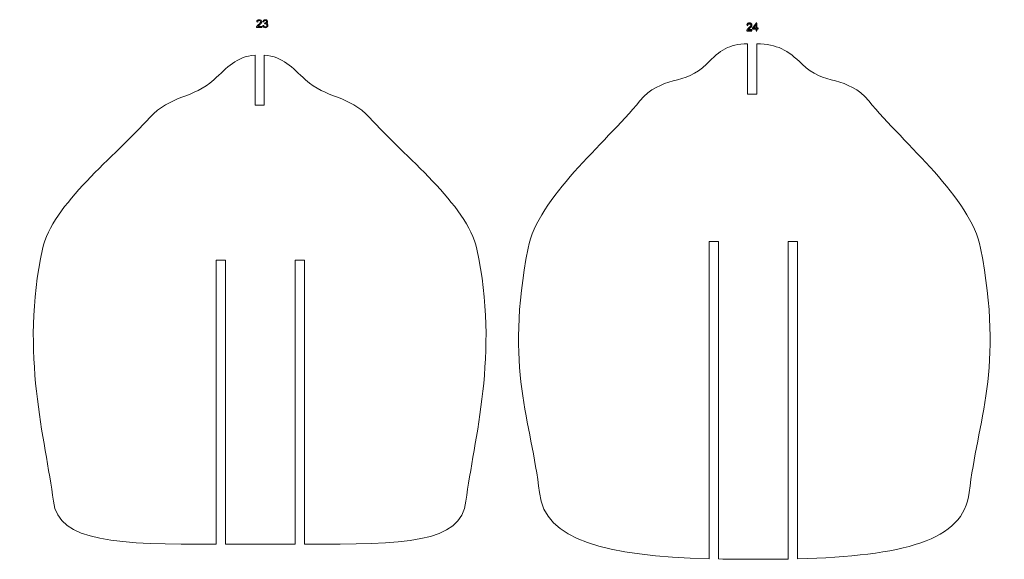
# Model space of a CAD drawing. Units: millimetres. Extents: x -1942 to 1922, y -461 to 441.
# Drawn here: x 1498 to 1922, y -249 to -16 of the extents above; entities that cross this region are included whole.
import ezdxf

# ---------------------------------------------------------------- set-up
doc = ezdxf.new("R2010")
doc.units = ezdxf.units.MM
doc.header["$MEASUREMENT"] = 0
doc.layers.add('layer 1', color=7, linetype='Continuous')

msp = doc.modelspace()

# ---------------------------------------------------------------- linework, layer by layer
at = {"layer": 'layer 1', "color": 250, "lineweight": 9}
for points in [[(1600.4398, -17.2573), (1600.4689, -16.9393), (1600.5788, -16.6975), (1600.7688, -16.5311)], [(1601.0475, -16.8043), (1600.9273, -16.9236), (1600.8669, -17.0893), (1600.8653, -17.3005)], [(1603.0785, -17.156), (1603.1287, -16.8781), (1603.2441, -16.663), (1603.4231, -16.5107)], [(1603.6995, -16.7737), (1603.5919, -16.875), (1603.5228, -17.0273), (1603.4922, -17.2298)], [(1604.6007, -16.4), (1604.7554, -16.4793), (1604.8739, -16.5868), (1604.9564, -16.7234)], [(1600.3621, -19.6675), (1600.3589, -19.5678), (1600.3746, -19.472), (1600.41, -19.3802)], [(1602.5909, -19.6675), (1602.5909, -19.6675), (1600.3621, -19.6675), (1600.3621, -19.6675)], [(1600.41, -19.3802), (1600.4665, -19.2279), (1600.5576, -19.0787), (1600.6824, -18.9311)], [(1600.8653, -17.3005), (1600.8653, -17.3005), (1600.4398, -17.2573), (1600.4398, -17.2573)], [(1600.6824, -18.9311), (1600.808, -18.7843), (1600.9886, -18.6139), (1601.2241, -18.4208)], [(1601.1118, -19.0457), (1601.0412, -19.1195), (1600.9831, -19.1941), (1600.9368, -19.2695)], [(1600.9368, -19.2695), (1600.9368, -19.2695), (1602.5909, -19.2695), (1602.5909, -19.2695)], [(1601.59, -18.621), (1601.3419, -18.8298), (1601.1825, -18.9711), (1601.1118, -19.0457)], [(1601.2241, -18.4208), (1601.5907, -18.1201), (1601.8388, -17.8822), (1601.9676, -17.7064)], [(1602.2282, -18.0275), (1602.1003, -18.1719), (1601.8875, -18.3698), (1601.59, -18.621)], [(1602.503, -17.6161), (1602.4481, -17.7464), (1602.3562, -17.8838), (1602.2282, -18.0275)], [(1602.5909, -19.2695), (1602.5909, -19.2695), (1602.5909, -19.6675), (1602.5909, -19.6675)], [(1603.0368, -18.7772), (1603.0368, -18.7772), (1603.4506, -18.7223), (1603.4506, -18.7223)], [(1603.3713, -19.4626), (1603.1758, -19.2867), (1603.0643, -19.0583), (1603.0368, -18.7772)], [(1603.4922, -17.2298), (1603.4922, -17.2298), (1603.0785, -17.156), (1603.0785, -17.156)], [(1603.4506, -18.7223), (1603.4985, -18.957), (1603.5793, -19.1258), (1603.6932, -19.2294)], [(1603.8533, -18.0714), (1603.8533, -18.0714), (1603.8996, -17.7079), (1603.8996, -17.7079)], [(1604.9619, -17.5564), (1604.8834, -17.6757), (1604.7679, -17.7707), (1604.6149, -17.8414)], [(1604.6149, -17.8414), (1604.8143, -17.8869), (1604.9689, -17.9827), (1605.0796, -18.128)]]:
    msp.add_open_spline(points, degree=3, dxfattribs=at)
for points in [[(1600.7688, -16.5311), (1600.9587, -16.3647), (1601.2147, -16.2814), (1601.535, -16.2814), (1601.535, -16.2814), (1601.535, -16.2814), (1601.535, -16.2814), (1601.535, -16.2814), (1601.535, -16.2814), (1601.8585, -16.2814), (1602.1144, -16.3717), (1602.3028, -16.5507)], [(1601.9849, -16.7933), (1601.8671, -16.681), (1601.714, -16.6245), (1601.5256, -16.6245), (1601.5256, -16.6245), (1601.5256, -16.6245), (1601.5256, -16.6245), (1601.5256, -16.6245), (1601.5256, -16.6245), (1601.3262, -16.6245), (1601.1668, -16.6842), (1601.0475, -16.8043)], [(1601.9676, -17.7064), (1602.0963, -17.5313), (1602.1607, -17.3649), (1602.1607, -17.2086), (1602.1607, -17.2086), (1602.1607, -17.2086), (1602.1607, -17.2086), (1602.1607, -17.2086), (1602.1607, -17.2086), (1602.1607, -17.0445), (1602.1018, -16.9064), (1601.9849, -16.7933)], [(1602.3028, -16.5507), (1602.492, -16.7305), (1602.5862, -16.9527), (1602.5862, -17.218), (1602.5862, -17.218), (1602.5862, -17.218), (1602.5862, -17.218), (1602.5862, -17.218), (1602.5862, -17.218), (1602.5862, -17.3531), (1602.5587, -17.4858), (1602.503, -17.6161)], [(1603.4231, -16.5107), (1603.6029, -16.3584), (1603.8258, -16.2814), (1604.0928, -16.2814), (1604.0928, -16.2814), (1604.0928, -16.2814), (1604.0928, -16.2814), (1604.0928, -16.2814), (1604.0928, -16.2814), (1604.2765, -16.2814), (1604.4461, -16.3215), (1604.6007, -16.4)], [(1604.4995, -16.7721), (1604.3966, -16.6724), (1604.2639, -16.6222), (1604.1014, -16.6222), (1604.1014, -16.6222), (1604.1014, -16.6222), (1604.1014, -16.6222), (1604.1014, -16.6222), (1604.1014, -16.6222), (1603.9405, -16.6222), (1603.8062, -16.6732), (1603.6995, -16.7737)], [(1604.4421, -17.5745), (1604.5835, -17.4826), (1604.6541, -17.3405), (1604.6541, -17.149), (1604.6541, -17.149), (1604.6541, -17.149), (1604.6541, -17.149), (1604.6541, -17.149), (1604.6541, -17.149), (1604.6541, -16.9974), (1604.6023, -16.871), (1604.4995, -16.7721)], [(1604.9564, -16.7234), (1605.038, -16.86), (1605.0796, -17.0045), (1605.0796, -17.1584), (1605.0796, -17.1584), (1605.0796, -17.1584), (1605.0796, -17.1584), (1605.0796, -17.1584), (1605.0796, -17.1584), (1605.0796, -17.3036), (1605.0404, -17.4363), (1604.9619, -17.5564)], [(1604.9226, -19.4202), (1604.7083, -19.6251), (1604.4366, -19.7272), (1604.1085, -19.7272), (1604.1085, -19.7272), (1604.1085, -19.7272), (1604.1085, -19.7272), (1604.1085, -19.7272), (1604.1085, -19.7272), (1603.8125, -19.7272), (1603.5668, -19.6392), (1603.3713, -19.4626)], [(1603.6932, -19.2294), (1603.8078, -19.3331), (1603.9468, -19.3849), (1604.1108, -19.3849), (1604.1108, -19.3849), (1604.1108, -19.3849), (1604.1108, -19.3849), (1604.1108, -19.3849), (1604.1108, -19.3849), (1604.3055, -19.3849), (1604.4704, -19.3174), (1604.6047, -19.1823)], [(1604.6196, -18.2104), (1604.4947, -18.0871), (1604.3369, -18.0251), (1604.1454, -18.0251), (1604.1454, -18.0251), (1604.1454, -18.0251), (1604.1454, -18.0251), (1604.1454, -18.0251), (1604.1454, -18.0251), (1604.0669, -18.0251), (1603.9695, -18.0408), (1603.8533, -18.0714)], [(1603.8996, -17.7079), (1603.9271, -17.7111), (1603.9491, -17.7126), (1603.9664, -17.7126), (1603.9664, -17.7126), (1603.9664, -17.7126), (1603.9664, -17.7126), (1603.9664, -17.7126), (1603.9664, -17.7126), (1604.1422, -17.7126), (1604.3008, -17.6663), (1604.4421, -17.5745)], [(1604.6047, -19.1823), (1604.7381, -19.0473), (1604.8056, -18.8801), (1604.8056, -18.6807), (1604.8056, -18.6807), (1604.8056, -18.6807), (1604.8056, -18.6807), (1604.8056, -18.6807), (1604.8056, -18.6807), (1604.8056, -18.4907), (1604.7436, -18.3336), (1604.6196, -18.2104)], [(1605.0796, -18.128), (1605.1895, -18.2724), (1605.2445, -18.4538), (1605.2445, -18.6712), (1605.2445, -18.6712), (1605.2445, -18.6712), (1605.2445, -18.6712), (1605.2445, -18.6712), (1605.2445, -18.6712), (1605.2445, -18.9656), (1605.1377, -19.2153), (1604.9226, -19.4202)]]:
    msp.add_open_spline(points, degree=3, knots=[0, 0, 0, 0, 0.25, 0.25, 0.25, 0.25, 0.5, 0.5, 0.5, 0.5, 1, 1, 1, 1], dxfattribs=at)
at = {"layer": 'layer 1', "color": 250}
for points, knots in [([(1813.6253, -20.7073), (1813.6253, -20.7073), (1813.6253, -21.103), (1813.6253, -21.103), (1813.6253, -21.103), (1813.6253, -21.103), (1811.3925, -21.103), (1811.3925, -21.103), (1811.3925, -21.103), (1811.3894, -21.0033), (1811.4059, -20.9075), (1811.4412, -20.8149), (1811.4412, -20.8149), (1811.4985, -20.6634), (1811.5903, -20.5134), (1811.7167, -20.3666), (1811.7167, -20.3666), (1811.8431, -20.2198), (1812.0237, -20.0502), (1812.2585, -19.8579), (1812.2585, -19.8579), (1812.6235, -19.5572), (1812.8716, -19.3193), (1813.0011, -19.1434), (1813.0011, -19.1434), (1813.1315, -18.9676), (1813.1966, -18.8011), (1813.1966, -18.6441), (1813.1966, -18.6441), (1813.1966, -18.48), (1813.1377, -18.3419), (1813.02, -18.2288), (1813.02, -18.2288), (1812.9022, -18.1165), (1812.7483, -18.06), (1812.5591, -18.06), (1812.5591, -18.06), (1812.3589, -18.06), (1812.1988, -18.1197), (1812.0787, -18.239), (1812.0787, -18.239), (1811.9585, -18.3576), (1811.8981, -18.5224), (1811.8965, -18.7336), (1811.8965, -18.7336), (1811.8965, -18.7336), (1811.4726, -18.6912), (1811.4726, -18.6912), (1811.4726, -18.6912), (1811.5016, -18.3741), (1811.6115, -18.1322), (1811.8015, -17.9658), (1811.8015, -17.9658), (1811.9923, -17.7994), (1812.2475, -17.7162), (1812.5686, -17.7162), (1812.5686, -17.7162), (1812.892, -17.7162), (1813.1487, -17.8056), (1813.3372, -17.9854), (1813.3372, -17.9854), (1813.5264, -18.1652), (1813.6206, -18.3882), (1813.6206, -18.6535), (1813.6206, -18.6535), (1813.6206, -18.7886), (1813.5931, -18.9213), (1813.5374, -19.0516), (1813.5374, -19.0516), (1813.4824, -19.1827), (1813.3905, -19.3201), (1813.2626, -19.4645), (1813.2626, -19.4645), (1813.1338, -19.6082), (1812.9211, -19.8068), (1812.6243, -20.0581), (1812.6243, -20.0581), (1812.3754, -20.2669), (1812.2153, -20.4082), (1812.1446, -20.4828), (1812.1446, -20.4828), (1812.074, -20.5574), (1812.0159, -20.6319), (1811.9695, -20.7073), (1811.9695, -20.7073), (1811.9695, -20.7073), (1813.6253, -20.7073), (1813.6253, -20.7073)], [0, 0, 0, 0, 0.04347826, 0.04347826, 0.04347826, 0.04347826, 0.08695652, 0.08695652, 0.08695652, 0.08695652, 0.13043478, 0.13043478, 0.13043478, 0.13043478, 0.17391304, 0.17391304, 0.17391304, 0.17391304, 0.2173913, 0.2173913, 0.2173913, 0.2173913, 0.26086957, 0.26086957, 0.26086957, 0.26086957, 0.30434783, 0.30434783, 0.30434783, 0.30434783, 0.34782609, 0.34782609, 0.34782609, 0.34782609, 0.39130435, 0.39130435, 0.39130435, 0.39130435, 0.43478261, 0.43478261, 0.43478261, 0.43478261, 0.47826087, 0.47826087, 0.47826087, 0.47826087, 0.52173913, 0.52173913, 0.52173913, 0.52173913, 0.56521739, 0.56521739, 0.56521739, 0.56521739, 0.60869565, 0.60869565, 0.60869565, 0.60869565, 0.65217391, 0.65217391, 0.65217391, 0.65217391, 0.69565217, 0.69565217, 0.69565217, 0.69565217, 0.73913043, 0.73913043, 0.73913043, 0.73913043, 0.7826087, 0.7826087, 0.7826087, 0.7826087, 0.82608696, 0.82608696, 0.82608696, 0.82608696, 0.86956522, 0.86956522, 0.86956522, 0.86956522, 0.91304348, 0.91304348, 0.91304348, 0.91304348, 1, 1, 1, 1]), ([(1815.3972, -21.103), (1815.3972, -21.103), (1815.3972, -20.2975), (1815.3972, -20.2975), (1815.3972, -20.2975), (1815.3972, -20.2975), (1813.9322, -20.2975), (1813.9322, -20.2975), (1813.9322, -20.2975), (1813.9322, -20.2975), (1813.9322, -19.916), (1813.9322, -19.916), (1813.9322, -19.916), (1813.9322, -19.916), (1815.4726, -17.7303), (1815.4726, -17.7303), (1815.4726, -17.7303), (1815.4726, -17.7303), (1815.8117, -17.7303), (1815.8117, -17.7303), (1815.8117, -17.7303), (1815.8117, -17.7303), (1815.8117, -19.916), (1815.8117, -19.916), (1815.8117, -19.916), (1815.8117, -19.916), (1816.2686, -19.916), (1816.2686, -19.916), (1816.2686, -19.916), (1816.2686, -19.916), (1816.2686, -20.2975), (1816.2686, -20.2975), (1816.2686, -20.2975), (1816.2686, -20.2975), (1815.8117, -20.2975), (1815.8117, -20.2975), (1815.8117, -20.2975), (1815.8117, -20.2975), (1815.8117, -21.103), (1815.8117, -21.103), (1815.8117, -21.103), (1815.8117, -21.103), (1815.3972, -21.103), (1815.3972, -21.103)], [0, 0, 0, 0, 0.08333333, 0.08333333, 0.08333333, 0.08333333, 0.16666667, 0.16666667, 0.16666667, 0.16666667, 0.25, 0.25, 0.25, 0.25, 0.33333333, 0.33333333, 0.33333333, 0.33333333, 0.41666667, 0.41666667, 0.41666667, 0.41666667, 0.5, 0.5, 0.5, 0.5, 0.58333333, 0.58333333, 0.58333333, 0.58333333, 0.66666667, 0.66666667, 0.66666667, 0.66666667, 0.75, 0.75, 0.75, 0.75, 0.83333333, 0.83333333, 0.83333333, 0.83333333, 1, 1, 1, 1]), ([(1815.3972, -19.916), (1815.3972, -19.916), (1815.3972, -18.3984), (1815.3972, -18.3984), (1815.3972, -18.3984), (1815.3972, -18.3984), (1814.3397, -19.916), (1814.3397, -19.916), (1814.3397, -19.916), (1814.3397, -19.916), (1815.3972, -19.916), (1815.3972, -19.916)], [0, 0, 0, 0, 0.25, 0.25, 0.25, 0.25, 0.5, 0.5, 0.5, 0.5, 1, 1, 1, 1])]:
    msp.add_open_spline(points, degree=3, knots=knots, dxfattribs=at)
at = {"layer": 'layer 1', "color": 142, "lineweight": 9}
for points in [[(1811.7619, -26.6647), (1803.2741, -26.947), (1800.3054, -29.194), (1794.0979, -35.5082)], [(1811.7619, -48.3871), (1811.7619, -48.3871), (1811.7619, -26.6647), (1811.7619, -26.6647)], [(1835.2471, -35.5082), (1829.0334, -29.1879), (1824.4858, -26.9426), (1815.7619, -26.6639)], [(1815.7619, -26.6639), (1815.7619, -26.6639), (1815.7619, -48.3871), (1815.7619, -48.3871)], [(1599.7168, -31.6194), (1591.5112, -32.2416), (1587.9083, -36.7508), (1581.9652, -42.2356)], [(1599.7168, -53.1438), (1599.7168, -53.1438), (1599.7168, -31.6194), (1599.7168, -31.6194)], [(1621.4684, -42.2356), (1615.5253, -36.7508), (1611.9224, -32.2416), (1603.7168, -31.6194)], [(1603.7168, -31.6194), (1603.7168, -31.6194), (1603.7168, -53.1438), (1603.7168, -53.1438)], [(1794.0979, -35.5082), (1785.1422, -44.6179), (1774.3699, -40.2643), (1765.3667, -51.2928)], [(1863.9783, -51.2928), (1854.9751, -40.2642), (1844.2028, -44.6179), (1835.2471, -35.5082)], [(1581.9652, -42.2356), (1573.3675, -50.1704), (1563.0264, -48.867), (1554.3832, -58.473)], [(1649.0503, -58.473), (1640.4072, -48.8669), (1630.0661, -50.1704), (1621.4684, -42.2356)], [(1815.7619, -48.3871), (1815.7619, -48.3871), (1811.7619, -48.3871), (1811.7619, -48.3871)], [(1603.7168, -53.1438), (1603.7168, -53.1438), (1599.7168, -53.1438), (1599.7168, -53.1438)], [(1765.3667, -51.2928), (1749.944, -70.1849), (1721.5621, -92.836), (1717.2617, -114.7893)], [(1912.0833, -114.7893), (1907.783, -92.8361), (1879.4011, -70.1849), (1863.9783, -51.2928)], [(1554.3832, -58.473), (1539.5774, -74.9284), (1512.3308, -96.0293), (1508.2024, -115.1509)], [(1695.2311, -115.1509), (1691.1029, -96.0293), (1663.8564, -74.9284), (1649.0503, -58.473)], [(1795.2557, -248.5676), (1795.2557, -248.5676), (1795.2557, -111.8086), (1795.2557, -111.8086)], [(1795.2557, -111.8086), (1795.2557, -111.8086), (1799.2557, -111.8086), (1799.2557, -111.8086)], [(1799.2557, -111.8086), (1799.2557, -111.8086), (1799.2557, -248.6672), (1799.2557, -248.6672)], [(1829.2557, -248.6834), (1829.2557, -248.6834), (1829.2557, -111.8086), (1829.2557, -111.8086)], [(1829.2557, -111.8086), (1829.2557, -111.8086), (1833.2557, -111.8086), (1833.2557, -111.8086)], [(1833.2557, -111.8086), (1833.2557, -111.8086), (1833.2557, -248.5905), (1833.2557, -248.5905)], [(1508.2024, -115.1509), (1498.4063, -160.5243), (1509.5876, -196.9492), (1512.8928, -223.7497)], [(1690.5408, -223.7497), (1693.846, -196.9492), (1705.0273, -160.5242), (1695.2311, -115.1509)], [(1717.2617, -114.7893), (1707.0574, -166.8822), (1718.7045, -189.2681), (1722.1475, -220.0375)], [(1907.1975, -220.0375), (1910.6405, -189.2681), (1922.2874, -166.882), (1912.0833, -114.7893)], [(1582.9912, -242.3212), (1582.9912, -242.3212), (1582.9912, -119.9642), (1582.9912, -119.9642)], [(1582.9912, -119.9642), (1582.9912, -119.9642), (1586.9912, -119.9642), (1586.9912, -119.9642)], [(1586.9912, -119.9642), (1586.9912, -119.9642), (1586.9912, -242.3104), (1586.9912, -242.3104)], [(1616.9912, -242.3011), (1616.9912, -242.3011), (1616.9912, -119.9642), (1616.9912, -119.9642)], [(1616.9912, -119.9642), (1616.9912, -119.9642), (1620.9912, -119.9642), (1620.9912, -119.9642)], [(1620.9912, -119.9642), (1620.9912, -119.9642), (1620.9912, -242.3139), (1620.9912, -242.3139)], [(1722.1475, -220.0375), (1724.47, -240.7936), (1750.5666, -247.2999), (1795.2557, -248.5676)], [(1833.2557, -248.5905), (1878.4534, -247.38), (1904.8606, -240.9223), (1907.1975, -220.0375)], [(1512.8928, -223.7497), (1515.0918, -241.5804), (1540.8123, -242.4138), (1582.9912, -242.3212)], [(1620.9912, -242.3139), (1664.2255, -242.4426), (1688.293, -241.9765), (1690.5408, -223.7497)], [(1586.9912, -242.3104), (1592.248, -242.294), (1597.7446, -242.2714), (1603.4709, -242.2714)], [(1603.4709, -242.2714), (1608.1589, -242.2714), (1612.6645, -242.2867), (1616.9912, -242.3011)], [(1799.2557, -248.6672), (1804.1825, -248.7715), (1809.3239, -248.8178), (1814.6725, -248.8178)], [(1814.6725, -248.8178), (1819.7212, -248.8178), (1824.5828, -248.7758), (1829.2557, -248.6834)]]:
    msp.add_open_spline(points, degree=3, dxfattribs=at)

doc.saveas('drawing.dxf')
